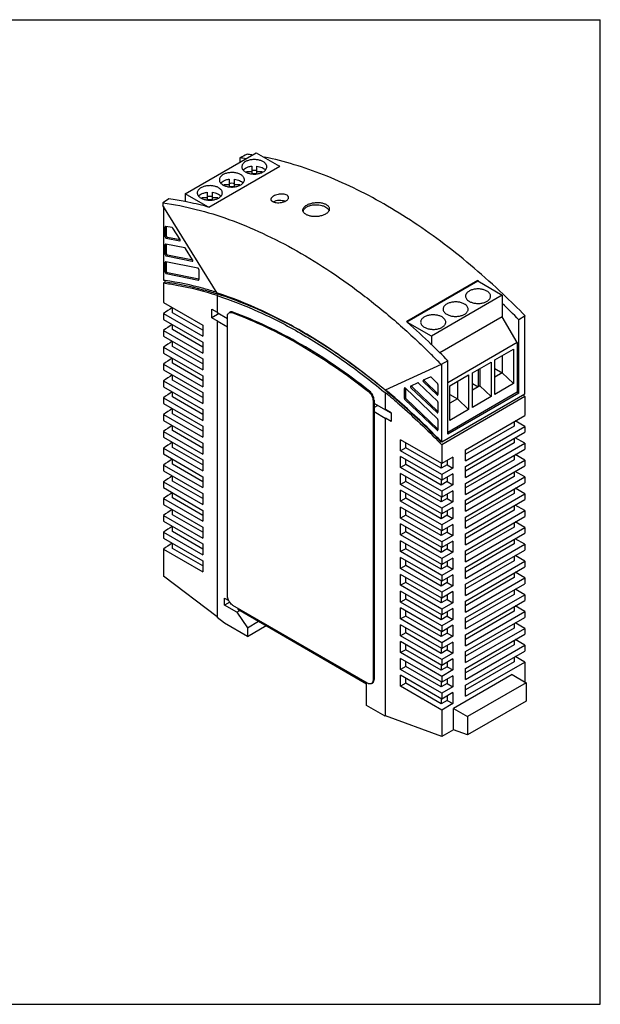
# Model space of a CAD drawing. Units: inches. Extents: x 0 to 17, y 0 to 11.
# Drawn here: x 10.5 to 17, y 0 to 11 of the extents above; entities that cross this region are included whole.
import ezdxf

# ---------------------------------------------------------------- set-up
doc = ezdxf.new("R2010")
doc.units = ezdxf.units.IN
doc.header["$LTSCALE"] = 0.935
doc.header["$MEASUREMENT"] = 0
doc.layers.get('0').update_dxf_attribs({"linetype": 'CONTINUOUS'})

msp = doc.modelspace()

# ---------------------------------------------------------------- linework, layer by layer
at = {"color": 7, "linetype": 'CONTINUOUS'}
for p, q in [((0, 11), (17, 11)), ((17, 0), (17, 11)), ((12.359, 9.055), (13.152, 9.513)), ((13.152, 9.513), (13.413, 9.363)), ((12.622, 8.906), (13.415, 9.364)), ((12.971, 9.456), (12.971, 9.408)), ((13.102, 9.363), (13.102, 9.278)), ((13.161, 9.277), (13.161, 9.363)), ((13.043, 9.301), (13.043, 9.294)), ((13.102, 9.301), (13.043, 9.301)), ((13.161, 9.278), (13.102, 9.278)), ((13.22, 9.301), (13.161, 9.301)), ((13.22, 9.294), (13.22, 9.301)), ((12.792, 9.156), (12.792, 9.149)), ((12.851, 9.156), (12.792, 9.156)), ((12.851, 9.218), (12.851, 9.133)), ((12.91, 9.134), (12.851, 9.134)), ((12.91, 9.132), (12.91, 9.218)), ((12.969, 9.156), (12.91, 9.156)), ((12.969, 9.15), (12.969, 9.156)), ((12.359, 9.055), (12.359, 8.967)), ((12.612, 8.909), (12.359, 9.055)), ((12.604, 9.072), (12.604, 8.986)), ((12.663, 8.986), (12.663, 9.072)), ((12.11, 8.954), (12.11, 8.923)), ((12.716, 7.946), (12.11, 8.923)), ((12.115, 8.916), (12.115, 8.09)), ((12.545, 9.009), (12.545, 9.002)), ((12.604, 9.009), (12.545, 9.009)), ((12.606, 8.91), (12.603, 8.911)), ((12.663, 8.987), (12.604, 8.987)), ((12.722, 9.009), (12.663, 9.009)), ((12.722, 9.003), (12.722, 9.009)), ((12.612, 8.909), (12.606, 8.91)), ((12.214, 8.677), (12.142, 8.691)), ((12.136, 8.574), (12.136, 8.686)), ((12.151, 8.583), (12.151, 8.69)), ((12.301, 8.543), (12.222, 8.67)), ((12.136, 8.377), (12.136, 8.488)), ((12.354, 8.451), (12.142, 8.494)), ((12.147, 8.559), (12.298, 8.528)), ((12.151, 8.385), (12.151, 8.492)), ((12.303, 8.539), (12.162, 8.567)), ((12.298, 8.528), (12.302, 8.529)), ((12.147, 8.361), (12.438, 8.302)), ((12.443, 8.312), (12.162, 8.369)), ((12.441, 8.317), (12.362, 8.444)), ((12.136, 8.179), (12.136, 8.29)), ((12.501, 8.223), (12.142, 8.296)), ((12.151, 8.187), (12.151, 8.294)), ((12.438, 8.302), (12.442, 8.302)), ((12.147, 8.163), (12.507, 8.091)), ((12.512, 8.101), (12.162, 8.172)), ((12.512, 8.208), (12.512, 8.096)), ((12.115, 8.059), (12.13, 8.069)), ((12.115, 8.059), (12.115, 7.84)), ((12.131, 8.087), (12.131, 8.068)), ((15.629, 8.085), (14.835, 7.627)), ((14.837, 7.625), (15.629, 8.082)), ((15.629, 8.082), (15.629, 8.085)), ((15.629, 8.085), (15.639, 8.076)), ((15.629, 8.082), (15.904, 7.923)), ((12.714, 7.936), (12.71, 7.937)), ((12.719, 7.934), (12.714, 7.936)), ((12.719, 7.945), (12.716, 7.946)), ((12.717, 7.921), (12.721, 7.92)), ((12.723, 7.933), (12.719, 7.934)), ((15.904, 7.923), (15.111, 7.464)), ((15.904, 7.923), (15.904, 7.682)), ((12.115, 7.84), (12.554, 7.586)), ((12.716, 7.917), (12.721, 7.92)), ((12.716, 7.917), (12.716, 7.728)), ((12.115, 7.717), (12.115, 7.652)), ((12.115, 7.717), (12.554, 7.463)), ((12.215, 7.726), (12.215, 7.782)), ((12.554, 7.53), (12.215, 7.726)), ((12.658, 7.67), (12.658, 7.767)), ((12.658, 7.767), (12.716, 7.734)), ((12.737, 7.716), (12.658, 7.67)), ((12.716, 7.728), (12.831, 7.661)), ((12.849, 7.726), (12.859, 7.732)), ((12.115, 7.652), (12.554, 7.398)), ((12.215, 7.538), (12.215, 7.594)), ((12.658, 7.67), (12.721, 7.634)), ((12.716, 7.631), (12.721, 7.634)), ((12.716, 7.631), (12.716, 4.321)), ((12.831, 7.565), (12.716, 7.631)), ((12.831, 4.565), (12.831, 7.686)), ((14.837, 7.625), (14.835, 7.627)), ((14.845, 7.618), (14.837, 7.625)), ((15.111, 7.464), (14.845, 7.618)), ((15.904, 7.682), (15.206, 7.279)), ((16.071, 7.393), (15.904, 7.682)), ((16.161, 7.69), (16.088, 7.648)), ((16.088, 6.829), (16.088, 7.648)), ((16.156, 6.82), (16.156, 7.687)), ((16.161, 7.69), (16.16, 7.691)), ((12.115, 7.529), (12.115, 7.464)), ((12.115, 7.529), (12.554, 7.275)), ((12.554, 7.342), (12.215, 7.538)), ((12.554, 7.586), (12.554, 7.463)), ((12.115, 7.464), (12.554, 7.21)), ((12.215, 7.35), (12.215, 7.406)), ((12.554, 7.398), (12.554, 7.275)), ((15.111, 7.464), (15.111, 7.372)), ((16.071, 7.393), (15.294, 6.944)), ((16.071, 7.393), (16.071, 6.838)), ((12.115, 7.341), (12.115, 7.276)), ((12.115, 7.341), (12.554, 7.087)), ((12.115, 7.276), (12.554, 7.022)), ((12.554, 7.154), (12.215, 7.35)), ((15.821, 7.2), (16.029, 7.32)), ((16.029, 7.32), (16.029, 6.935)), ((12.115, 7.153), (12.115, 7.088)), ((12.115, 7.153), (12.554, 6.899)), ((12.215, 7.162), (12.215, 7.218)), ((12.554, 6.966), (12.215, 7.162)), ((12.554, 7.21), (12.554, 7.087)), ((15.294, 7.19), (15.221, 7.147)), ((15.227, 6.283), (15.227, 7.15)), ((15.294, 6.37), (15.294, 7.19)), ((15.57, 7.055), (15.779, 7.175)), ((15.779, 7.175), (15.779, 6.79)), ((15.821, 6.814), (15.821, 7.2)), ((15.904, 7.248), (15.904, 7.055)), ((12.115, 7.088), (12.554, 6.834)), ((15.221, 7.147), (14.595, 6.86)), ((15.57, 6.669), (15.57, 7.055)), ((15.633, 7.091), (15.633, 6.898)), ((15.654, 7.103), (15.654, 6.91)), ((15.821, 7.103), (15.904, 7.055)), ((15.904, 7.055), (15.821, 7.007)), ((16.029, 6.935), (15.904, 7.055)), ((12.115, 6.965), (12.115, 6.9)), ((12.115, 6.965), (12.554, 6.711)), ((12.215, 6.974), (12.215, 7.03)), ((12.554, 6.778), (12.215, 6.974)), ((12.554, 7.022), (12.554, 6.899)), ((14.959, 6.944), (14.88, 6.907)), ((15.179, 6.739), (14.967, 6.941)), ((15.099, 7.008), (15.02, 6.972)), ((15.02, 6.972), (15.02, 6.971)), ((15.023, 6.953), (15.174, 6.81)), ((15.185, 6.822), (15.038, 6.962)), ((15.179, 6.937), (15.107, 7.005)), ((15.319, 6.91), (15.528, 7.031)), ((15.403, 6.958), (15.403, 6.766)), ((15.528, 7.031), (15.528, 6.645)), ((15.57, 6.935), (15.633, 6.898)), ((16.029, 6.935), (15.821, 6.814)), ((12.115, 6.9), (12.554, 6.646)), ((12.215, 6.786), (12.215, 6.842)), ((12.554, 6.834), (12.554, 6.711)), ((14.6, 6.834), (14.595, 6.831)), ((14.595, 6.831), (14.595, 6.642)), ((14.6, 6.645), (14.6, 6.834)), ((14.809, 6.769), (14.809, 6.881)), ((14.812, 6.887), (14.811, 6.886)), ((15.179, 6.541), (14.82, 6.884)), ((14.824, 6.778), (14.824, 6.88)), ((14.88, 6.907), (14.88, 6.907)), ((14.883, 6.889), (15.174, 6.612)), ((15.185, 6.624), (14.898, 6.898)), ((15.185, 6.924), (15.185, 6.813)), ((16.071, 6.838), (15.294, 6.389)), ((16.088, 6.829), (15.294, 6.37)), ((15.319, 6.524), (15.319, 6.91)), ((15.654, 6.91), (15.57, 6.862)), ((15.779, 6.79), (15.654, 6.91)), ((16.071, 6.838), (16.088, 6.829)), ((12.115, 6.777), (12.115, 6.712)), ((12.115, 6.777), (12.554, 6.523)), ((12.115, 6.712), (12.554, 6.458)), ((12.554, 6.59), (12.215, 6.786)), ((14.459, 6.745), (14.459, 3.623)), ((14.47, 6.751), (14.47, 3.629)), ((14.663, 6.603), (14.47, 6.714)), ((14.815, 6.757), (15.174, 6.415)), ((15.185, 6.426), (14.829, 6.765)), ((15.185, 6.726), (15.185, 6.615)), ((15.227, 6.283), (16.156, 6.82)), ((16.156, 6.789), (15.227, 6.252)), ((15.319, 6.814), (15.403, 6.766)), ((15.403, 6.766), (15.319, 6.717)), ((15.528, 6.645), (15.403, 6.766)), ((15.779, 6.79), (15.57, 6.669)), ((16.14, 6.804), (16.136, 6.809)), ((16.156, 6.789), (16.156, 6.579)), ((12.215, 6.598), (12.215, 6.654)), ((12.554, 6.646), (12.554, 6.523)), ((14.511, 6.69), (14.47, 6.666)), ((14.595, 6.545), (14.47, 6.618)), ((14.595, 6.642), (14.6, 6.645)), ((14.663, 6.609), (14.6, 6.645)), ((14.663, 6.609), (14.663, 6.512)), ((15.528, 6.645), (15.319, 6.524)), ((12.115, 6.589), (12.115, 6.524)), ((12.115, 6.589), (12.554, 6.335)), ((12.115, 6.524), (12.554, 6.27)), ((12.554, 6.402), (12.215, 6.598)), ((14.595, 6.545), (14.6, 6.548)), ((14.595, 6.545), (14.595, 3.22)), ((14.6, 3.223), (14.6, 6.548)), ((14.663, 6.512), (14.6, 6.548)), ((15.185, 6.529), (15.185, 6.417)), ((15.493, 6.196), (16.156, 6.579)), ((16.036, 6.509), (16.036, 6.459)), ((16.156, 6.456), (16.049, 6.517)), ((12.115, 6.401), (12.115, 6.336)), ((12.115, 6.401), (12.554, 6.147)), ((12.215, 6.41), (12.215, 6.466)), ((12.554, 6.214), (12.215, 6.41)), ((12.554, 6.458), (12.554, 6.335)), ((16.036, 6.459), (15.493, 6.145)), ((15.493, 6.073), (16.156, 6.456)), ((15.493, 6.008), (16.156, 6.391)), ((16.156, 6.456), (16.156, 6.391)), ((12.115, 6.336), (12.554, 6.082)), ((12.215, 6.222), (12.215, 6.278)), ((12.554, 6.27), (12.554, 6.147)), ((15.227, 6.042), (14.767, 6.307)), ((14.767, 6.184), (14.767, 6.307)), ((14.825, 6.218), (14.825, 6.274)), ((15.221, 6.282), (15.221, 6.288)), ((15.221, 6.282), (15.226, 6.285)), ((15.227, 6.283), (15.224, 6.285)), ((16.036, 6.271), (15.493, 5.957)), ((16.036, 6.321), (16.036, 6.271)), ((16.156, 6.268), (16.049, 6.329)), ((12.115, 6.213), (12.115, 6.148)), ((12.115, 6.213), (12.554, 5.959)), ((12.554, 6.026), (12.215, 6.222)), ((14.825, 6.218), (14.767, 6.184)), ((15.227, 5.919), (14.767, 6.184)), ((15.221, 5.988), (14.825, 6.218)), ((15.227, 6.252), (15.227, 6.042)), ((15.493, 5.885), (16.156, 6.268)), ((15.493, 5.82), (16.156, 6.203)), ((15.493, 6.073), (15.493, 6.196)), ((16.156, 6.268), (16.156, 6.203)), ((12.115, 6.148), (12.554, 5.894)), ((12.215, 6.034), (12.215, 6.09)), ((12.554, 6.082), (12.554, 5.959)), ((15.227, 5.854), (14.767, 6.119)), ((14.767, 5.996), (14.767, 6.119)), ((14.825, 6.03), (14.825, 6.086)), ((15.351, 6.114), (15.227, 6.042)), ((15.288, 6.077), (15.288, 6.027)), ((15.351, 6.114), (15.351, 5.991)), ((16.036, 6.083), (15.493, 5.769)), ((15.493, 5.697), (16.156, 6.08)), ((16.036, 6.133), (16.036, 6.083)), ((16.156, 6.08), (16.049, 6.141)), ((16.156, 6.08), (16.156, 6.015)), ((12.115, 6.025), (12.115, 5.96)), ((12.115, 6.025), (12.554, 5.772)), ((12.115, 5.96), (12.554, 5.706)), ((12.554, 5.838), (12.215, 6.034)), ((14.825, 6.03), (14.767, 5.996)), ((15.227, 5.731), (14.767, 5.996)), ((15.221, 5.8), (14.825, 6.03)), ((15.221, 6.045), (15.221, 5.988)), ((15.288, 6.027), (15.221, 5.988)), ((15.351, 5.991), (15.227, 5.919)), ((15.288, 6.027), (15.351, 5.991)), ((15.493, 5.632), (16.156, 6.015)), ((15.493, 5.885), (15.493, 6.008)), ((16.036, 5.945), (16.036, 5.895)), ((16.156, 5.892), (16.049, 5.953)), ((12.115, 5.837), (12.115, 5.772)), ((12.115, 5.837), (12.554, 5.584)), ((12.215, 5.846), (12.215, 5.903)), ((12.554, 5.65), (12.215, 5.846)), ((12.554, 5.894), (12.554, 5.772)), ((15.227, 5.666), (14.767, 5.931)), ((14.767, 5.808), (14.767, 5.931)), ((14.825, 5.842), (14.767, 5.808)), ((14.825, 5.842), (14.825, 5.898)), ((15.221, 5.612), (14.825, 5.842)), ((15.221, 5.857), (15.221, 5.8)), ((15.288, 5.839), (15.221, 5.8)), ((15.351, 5.926), (15.227, 5.854)), ((15.227, 5.919), (15.227, 5.854)), ((15.288, 5.889), (15.288, 5.839)), ((15.288, 5.839), (15.351, 5.803)), ((15.351, 5.926), (15.351, 5.803)), ((16.036, 5.895), (15.493, 5.581)), ((15.493, 5.509), (16.156, 5.892)), ((16.156, 5.892), (16.156, 5.827)), ((12.115, 5.772), (12.554, 5.518)), ((15.227, 5.543), (14.767, 5.808)), ((15.227, 5.478), (14.767, 5.743)), ((14.767, 5.62), (14.767, 5.743)), ((15.351, 5.803), (15.227, 5.731)), ((15.351, 5.738), (15.227, 5.666)), ((15.227, 5.731), (15.227, 5.666)), ((15.351, 5.738), (15.351, 5.615)), ((15.493, 5.444), (16.156, 5.827)), ((15.493, 5.697), (15.493, 5.82)), ((16.036, 5.757), (16.036, 5.707)), ((16.156, 5.704), (16.049, 5.765)), ((12.115, 5.649), (12.115, 5.584)), ((12.115, 5.649), (12.554, 5.396)), ((12.215, 5.658), (12.215, 5.715)), ((12.554, 5.462), (12.215, 5.658)), ((12.554, 5.706), (12.554, 5.584)), ((14.825, 5.654), (14.767, 5.62)), ((15.227, 5.355), (14.767, 5.62)), ((14.825, 5.654), (14.825, 5.71)), ((15.221, 5.424), (14.825, 5.654)), ((15.221, 5.669), (15.221, 5.612)), ((15.288, 5.651), (15.221, 5.612)), ((15.351, 5.615), (15.227, 5.543)), ((15.288, 5.701), (15.288, 5.651)), ((15.288, 5.651), (15.351, 5.615)), ((16.036, 5.707), (15.493, 5.393)), ((15.493, 5.321), (16.156, 5.704)), ((15.493, 5.256), (16.156, 5.639)), ((15.493, 5.509), (15.493, 5.632)), ((16.156, 5.704), (16.156, 5.639)), ((12.115, 5.584), (12.554, 5.331)), ((12.215, 5.47), (12.215, 5.527)), ((12.554, 5.518), (12.554, 5.396)), ((15.227, 5.29), (14.767, 5.555)), ((14.767, 5.432), (14.767, 5.555)), ((14.825, 5.466), (14.825, 5.522)), ((15.351, 5.55), (15.227, 5.478)), ((15.227, 5.543), (15.227, 5.478)), ((15.288, 5.513), (15.288, 5.463)), ((15.351, 5.55), (15.351, 5.427)), ((16.036, 5.519), (15.493, 5.205)), ((15.493, 5.133), (16.156, 5.516)), ((16.036, 5.569), (16.036, 5.519)), ((16.156, 5.516), (16.049, 5.577)), ((16.156, 5.516), (16.156, 5.451)), ((12.115, 5.461), (12.115, 5.396)), ((12.115, 5.461), (12.554, 5.208)), ((12.115, 5.396), (12.554, 5.143)), ((12.554, 5.274), (12.215, 5.47)), ((14.825, 5.466), (14.767, 5.432)), ((15.227, 5.167), (14.767, 5.432)), ((15.221, 5.236), (14.825, 5.466)), ((15.221, 5.481), (15.221, 5.424)), ((15.288, 5.463), (15.221, 5.424)), ((15.351, 5.427), (15.227, 5.355)), ((15.288, 5.463), (15.351, 5.427)), ((15.493, 5.068), (16.156, 5.451)), ((15.493, 5.321), (15.493, 5.444)), ((12.215, 5.282), (12.215, 5.339)), ((12.554, 5.086), (12.215, 5.282)), ((12.554, 5.331), (12.554, 5.208)), ((15.227, 5.102), (14.767, 5.367)), ((14.767, 5.244), (14.767, 5.367)), ((14.825, 5.278), (14.825, 5.334)), ((15.221, 5.293), (15.221, 5.236)), ((15.351, 5.362), (15.227, 5.29)), ((15.227, 5.355), (15.227, 5.29)), ((15.288, 5.326), (15.288, 5.275)), ((15.351, 5.362), (15.351, 5.239)), ((16.036, 5.331), (15.493, 5.017)), ((15.493, 4.945), (16.156, 5.328)), ((16.036, 5.382), (16.036, 5.331)), ((16.156, 5.328), (16.049, 5.389)), ((16.156, 5.328), (16.156, 5.263)), ((12.115, 5.273), (12.115, 5.208)), ((12.115, 5.273), (12.554, 5.02)), ((12.115, 5.208), (12.554, 4.955)), ((14.825, 5.278), (14.767, 5.244)), ((15.227, 4.979), (14.767, 5.244)), ((15.227, 4.914), (14.767, 5.179)), ((14.767, 5.057), (14.767, 5.179)), ((15.221, 5.048), (14.825, 5.278)), ((15.288, 5.275), (15.221, 5.236)), ((15.351, 5.239), (15.227, 5.167)), ((15.351, 5.174), (15.227, 5.102)), ((15.288, 5.275), (15.351, 5.239)), ((15.351, 5.174), (15.351, 5.051)), ((15.493, 4.88), (16.156, 5.263)), ((15.493, 5.133), (15.493, 5.256)), ((16.036, 5.194), (16.036, 5.143)), ((16.156, 5.14), (16.049, 5.201)), ((12.115, 5.085), (12.115, 4.785)), ((12.115, 5.085), (12.554, 4.832)), ((12.215, 5.094), (12.215, 5.151)), ((12.554, 4.898), (12.215, 5.094)), ((12.554, 5.143), (12.554, 5.02)), ((14.825, 5.09), (14.767, 5.057)), ((14.825, 5.09), (14.825, 5.146)), ((15.221, 4.86), (14.825, 5.09)), ((15.221, 5.105), (15.221, 5.048)), ((15.288, 5.087), (15.221, 5.048)), ((15.227, 5.167), (15.227, 5.102)), ((15.288, 5.138), (15.288, 5.087)), ((15.288, 5.087), (15.351, 5.051)), ((16.036, 5.143), (15.493, 4.829)), ((15.493, 4.757), (16.156, 5.14)), ((15.493, 4.692), (16.156, 5.075)), ((15.493, 4.945), (15.493, 5.068)), ((16.156, 5.14), (16.156, 5.075)), ((12.554, 4.955), (12.554, 4.832)), ((15.227, 4.791), (14.767, 5.057)), ((15.227, 4.726), (14.767, 4.991)), ((14.767, 4.869), (14.767, 4.991)), ((14.825, 4.902), (14.825, 4.958)), ((15.351, 5.051), (15.227, 4.979)), ((15.351, 4.986), (15.227, 4.914)), ((15.227, 4.979), (15.227, 4.914)), ((15.351, 4.986), (15.351, 4.863)), ((16.036, 4.955), (15.493, 4.641)), ((15.493, 4.569), (16.156, 4.952)), ((16.036, 5.006), (16.036, 4.955)), ((16.156, 4.952), (16.049, 5.013)), ((16.156, 4.952), (16.156, 4.887)), ((14.825, 4.902), (14.767, 4.869)), ((15.227, 4.603), (14.767, 4.869)), ((15.221, 4.672), (14.825, 4.902)), ((15.221, 4.917), (15.221, 4.86)), ((15.288, 4.899), (15.221, 4.86)), ((15.351, 4.863), (15.227, 4.791)), ((15.288, 4.95), (15.288, 4.899)), ((15.288, 4.899), (15.351, 4.863)), ((15.493, 4.504), (16.156, 4.887)), ((15.493, 4.757), (15.493, 4.88)), ((12.716, 4.328), (12.115, 4.785)), ((15.227, 4.538), (14.767, 4.803)), ((14.767, 4.681), (14.767, 4.803)), ((14.825, 4.714), (14.825, 4.77)), ((15.351, 4.798), (15.227, 4.726)), ((15.227, 4.791), (15.227, 4.726)), ((15.288, 4.762), (15.288, 4.711)), ((15.351, 4.798), (15.351, 4.675)), ((16.036, 4.767), (15.493, 4.453)), ((15.493, 4.381), (16.156, 4.764)), ((16.036, 4.818), (16.036, 4.767)), ((16.156, 4.764), (16.049, 4.826)), ((16.156, 4.764), (16.156, 4.699)), ((14.825, 4.714), (14.767, 4.681)), ((15.227, 4.415), (14.767, 4.681)), ((15.221, 4.485), (14.825, 4.714)), ((15.221, 4.729), (15.221, 4.672)), ((15.288, 4.711), (15.221, 4.672)), ((15.351, 4.675), (15.227, 4.603)), ((15.288, 4.711), (15.351, 4.675)), ((15.493, 4.316), (16.156, 4.699)), ((15.493, 4.569), (15.493, 4.692)), ((16.036, 4.63), (16.036, 4.579)), ((16.156, 4.576), (16.049, 4.638)), ((12.799, 4.537), (12.845, 4.51)), ((12.799, 4.46), (12.799, 4.537)), ((15.227, 4.35), (14.767, 4.616)), ((14.767, 4.493), (14.767, 4.616)), ((14.825, 4.526), (14.767, 4.493)), ((14.825, 4.526), (14.825, 4.582)), ((15.221, 4.297), (14.825, 4.526)), ((15.221, 4.541), (15.221, 4.485)), ((15.288, 4.523), (15.221, 4.485)), ((15.351, 4.61), (15.227, 4.538)), ((15.227, 4.603), (15.227, 4.538)), ((15.288, 4.574), (15.288, 4.523)), ((15.288, 4.523), (15.351, 4.487)), ((15.351, 4.61), (15.351, 4.487)), ((16.036, 4.579), (15.493, 4.265)), ((15.493, 4.193), (16.156, 4.576)), ((15.493, 4.128), (16.156, 4.511)), ((16.156, 4.576), (16.156, 4.511)), ((12.856, 4.492), (12.799, 4.46)), ((12.935, 4.382), (12.799, 4.46)), ((14.397, 3.587), (12.893, 4.456)), ((12.935, 4.382), (12.968, 4.401)), ((12.946, 4.426), (12.946, 4.414)), ((12.946, 4.414), (14.386, 3.581)), ((15.227, 4.227), (14.767, 4.493)), ((15.227, 4.162), (14.767, 4.428)), ((14.767, 4.305), (14.767, 4.428)), ((15.351, 4.487), (15.227, 4.415)), ((15.351, 4.422), (15.227, 4.35)), ((15.227, 4.415), (15.227, 4.35)), ((15.351, 4.422), (15.351, 4.299)), ((15.493, 4.381), (15.493, 4.504)), ((16.036, 4.442), (16.036, 4.391)), ((16.156, 4.388), (16.049, 4.45)), ((12.799, 4.257), (12.716, 4.321)), ((12.935, 4.382), (13.054, 4.207)), ((14.825, 4.338), (14.767, 4.305)), ((15.227, 4.039), (14.767, 4.305)), ((14.825, 4.338), (14.825, 4.394)), ((15.221, 4.109), (14.825, 4.338)), ((15.221, 4.353), (15.221, 4.297)), ((15.288, 4.335), (15.221, 4.297)), ((15.351, 4.299), (15.227, 4.227)), ((15.288, 4.386), (15.288, 4.335)), ((15.288, 4.335), (15.351, 4.299)), ((16.036, 4.391), (15.493, 4.077)), ((15.493, 4.005), (16.156, 4.388)), ((15.493, 3.94), (16.156, 4.323)), ((15.493, 4.193), (15.493, 4.316)), ((16.156, 4.388), (16.156, 4.323)), ((13.054, 4.11), (12.799, 4.257)), ((13.054, 4.207), (13.179, 4.279)), ((13.054, 4.11), (13.263, 4.231)), ((13.054, 4.207), (13.054, 4.11)), ((15.227, 3.974), (14.767, 4.24)), ((14.767, 4.117), (14.767, 4.24)), ((14.825, 4.15), (14.825, 4.206)), ((15.351, 4.234), (15.227, 4.162)), ((15.227, 4.227), (15.227, 4.162)), ((15.288, 4.198), (15.288, 4.147)), ((15.351, 4.234), (15.351, 4.111)), ((16.036, 4.203), (15.493, 3.889)), ((15.493, 3.817), (16.156, 4.2)), ((16.036, 4.254), (16.036, 4.203)), ((16.156, 4.2), (16.049, 4.262)), ((16.156, 4.2), (16.156, 4.135)), ((14.825, 4.15), (14.767, 4.117)), ((15.227, 3.851), (14.767, 4.117)), ((15.221, 3.921), (14.825, 4.15)), ((15.221, 4.165), (15.221, 4.109)), ((15.288, 4.147), (15.221, 4.109)), ((15.351, 4.111), (15.227, 4.039)), ((15.288, 4.147), (15.351, 4.111)), ((15.493, 3.752), (16.156, 4.135)), ((15.493, 4.005), (15.493, 4.128)), ((16.156, 4.012), (16.049, 4.074)), ((15.227, 3.786), (14.767, 4.052)), ((14.767, 3.929), (14.767, 4.052)), ((14.825, 3.962), (14.767, 3.929)), ((14.825, 3.962), (14.825, 4.018)), ((15.221, 3.733), (14.825, 3.962)), ((15.221, 3.977), (15.221, 3.921)), ((15.351, 4.046), (15.227, 3.974)), ((15.227, 4.039), (15.227, 3.974)), ((15.288, 4.01), (15.288, 3.959)), ((15.351, 4.046), (15.351, 3.923)), ((16.036, 4.015), (15.493, 3.702)), ((15.493, 3.629), (16.156, 4.012)), ((16.036, 4.066), (16.036, 4.015)), ((16.156, 4.012), (16.156, 3.947)), ((15.227, 3.663), (14.767, 3.929)), ((15.227, 3.598), (14.767, 3.864)), ((14.767, 3.741), (14.767, 3.864)), ((15.288, 3.959), (15.221, 3.921)), ((15.351, 3.923), (15.227, 3.851)), ((15.351, 3.858), (15.227, 3.786)), ((15.227, 3.851), (15.227, 3.786)), ((15.288, 3.959), (15.351, 3.923)), ((15.351, 3.858), (15.351, 3.735)), ((15.493, 3.564), (16.156, 3.947)), ((15.493, 3.817), (15.493, 3.94)), ((16.036, 3.878), (16.036, 3.827)), ((16.156, 3.824), (16.049, 3.886)), ((14.825, 3.774), (14.767, 3.741)), ((15.227, 3.475), (14.767, 3.741)), ((14.825, 3.774), (14.825, 3.83)), ((15.221, 3.545), (14.825, 3.774)), ((15.221, 3.789), (15.221, 3.733)), ((15.288, 3.771), (15.221, 3.733)), ((15.288, 3.822), (15.288, 3.771)), ((15.288, 3.771), (15.351, 3.735)), ((16.036, 3.827), (15.493, 3.514)), ((15.493, 3.441), (16.156, 3.824)), ((15.493, 3.629), (15.493, 3.752)), ((16.156, 3.824), (16.156, 3.602)), ((15.227, 3.41), (14.767, 3.676)), ((14.767, 3.553), (14.767, 3.676)), ((14.825, 3.586), (14.825, 3.642)), ((15.351, 3.735), (15.227, 3.663)), ((15.351, 3.67), (15.227, 3.598)), ((15.227, 3.663), (15.227, 3.598)), ((15.288, 3.634), (15.288, 3.583)), ((15.351, 3.67), (15.351, 3.547)), ((16.015, 3.684), (15.359, 3.305)), ((16.015, 3.684), (16.171, 3.593)), ((14.386, 3.34), (14.386, 3.581)), ((14.441, 3.583), (14.451, 3.589)), ((14.825, 3.586), (14.767, 3.553)), ((15.227, 3.287), (14.767, 3.553)), ((15.221, 3.357), (14.825, 3.586)), ((15.221, 3.601), (15.221, 3.545)), ((15.288, 3.583), (15.221, 3.545)), ((15.351, 3.547), (15.227, 3.475)), ((15.288, 3.583), (15.351, 3.547)), ((15.493, 3.441), (15.493, 3.564)), ((16.171, 3.593), (15.516, 3.214)), ((16.171, 3.593), (16.171, 3.388)), ((15.221, 3.413), (15.221, 3.357)), ((15.351, 3.482), (15.227, 3.41)), ((15.227, 3.475), (15.227, 3.41)), ((15.288, 3.446), (15.288, 3.395)), ((15.351, 3.482), (15.351, 3.359)), ((14.595, 3.22), (14.386, 3.34)), ((15.288, 3.395), (15.221, 3.357)), ((15.351, 3.359), (15.227, 3.287)), ((15.288, 3.395), (15.351, 3.359)), ((15.359, 3.305), (15.516, 3.214)), ((15.359, 3.068), (15.359, 3.305)), ((16.171, 3.388), (15.516, 3.01)), ((14.6, 3.223), (14.595, 3.22)), ((15.227, 2.991), (14.6, 3.223)), ((15.227, 3.287), (15.227, 2.991)), ((15.516, 3.214), (15.516, 3.01)), ((15.359, 3.068), (15.227, 2.991)), ((15.516, 3.01), (15.359, 3.068)), ((0, 0), (17, 0))]:
    msp.add_line(p, q, dxfattribs=at)
for centre, radius, start, end in [((19.094, -2.142), 13.115, 117.4419, 117.8319), ((12.612, 6.33), 3.197, 81.1313, 82.1272), ((12.541, 6.299), 3.186, 81.0476, 82.2388), ((12.418, 5.717), 3.781, 74.7008, 74.8624), ((13.131, 9.076), 0.24, 82.9472, 97.0528), ((12.881, 8.932), 0.24, 82.9472, 97.0528), ((12.634, 8.785), 0.24, 82.9472, 97.0528), ((17.189, 1.115), 9.341, 122.4484, 122.9372), ((11.731, 5.737), 3.291, 79.0084, 82.2097), ((11.669, 5.43), 3.604, 74.9752, 78.9671), ((13.39, 8.89), 0.089, 120.0099, 122.4037), ((11.624, 5.259), 3.781, 74.7008, 74.8624), ((13.729, 8.847), 0.0543, 159.8507, 164.1276), ((11.682, 4.951), 3.168, 81.7888, 82.1384), ((9.894, 1.574), 8.757, 44.3181, 46.5847), ((9.826, 1.536), 8.75, 44.3036, 46.0006), ((15.657, 2.58), 6.239, 123.4969, 124.5835), ((15.657, 2.392), 6.239, 123.4969, 124.5835), ((9.282, 1.337), 8.39, 45.9972, 48.4654), ((15.657, 2.204), 6.239, 123.4969, 124.5835), ((8.992, 1.037), 8.808, 44.3092, 45.995), ((10.365, 1.836), 6.566, 55.2812, 56.0625), ((8.906, 0.983), 8.825, 44.309, 45.3514), ((15.657, 2.016), 6.239, 123.4969, 124.5835), ((10.133, 1.508), 6.967, 52.4541, 55.2525), ((15.657, 1.828), 6.239, 123.4969, 124.5835), ((9.889, 1.19), 7.368, 51.0746, 52.4567), ((15.657, 1.64), 6.239, 123.4969, 124.5835), ((9.68, 0.947), 7.667, 50.1274, 50.2659), ((9.646, 0.922), 7.736, 50.0378, 50.18), ((9.78, 0.583), 8.897, 44.2286, 44.3703), ((15.657, 1.452), 6.239, 123.4969, 124.5835), ((15.657, 1.264), 6.239, 123.4969, 124.5835), ((15.657, 1.076), 6.239, 123.4969, 124.5835), ((8.838, 0.046), 8.928, 44.3331, 44.4738), ((8.851, 0.046), 8.897, 44.2286, 44.3703), ((15.657, 0.888), 6.239, 123.4969, 124.5835), ((15.657, 0.7), 6.239, 123.4969, 124.5835), ((15.657, 0.513), 6.239, 123.4969, 124.5835), ((15.657, 0.325), 6.239, 123.4969, 124.5835), ((15.657, 0.137), 6.239, 123.4969, 124.5835), ((15.657, -0.051), 6.239, 123.4969, 124.5835), ((12.978, 4.577), 0.149, 214.7093, 215.5586)]:
    msp.add_arc(centre, radius, start, end, dxfattribs=at)
for points, knots in [([(15.913, 7.934), (15.703, 8.132), (15.379, 8.41), (14.924, 8.733), (14.585, 8.943), (14.247, 9.123), (13.808, 9.315), (13.47, 9.419), (13.246, 9.464)], [0, 0, 0, 0, 0.277824, 0.41044, 0.538375, 0.661397, 0.779371, 1, 1, 1, 1]), ([(13.032, 9.414), (13.026, 9.41), (13.015, 9.402), (13.002, 9.388), (12.993, 9.373), (12.991, 9.362), (12.991, 9.356)], [0, 0, 0, 0, 0.289579, 0.549024, 0.782169, 1, 1, 1, 1]), ([(12.991, 9.356), (12.991, 9.352), (12.992, 9.344), (12.997, 9.332), (13.005, 9.321), (13.019, 9.307), (13.043, 9.292), (13.078, 9.28), (13.118, 9.274), (13.158, 9.276), (13.197, 9.283), (13.22, 9.293), (13.231, 9.299)], [0, 0, 0, 0, 0.042887, 0.087543, 0.135401, 0.187384, 0.304662, 0.438321, 0.582635, 0.729758, 0.871325, 1, 1, 1, 1]), ([(13.272, 9.356), (13.272, 9.36), (13.271, 9.368), (13.266, 9.38), (13.258, 9.391), (13.244, 9.406), (13.219, 9.421), (13.184, 9.432), (13.145, 9.438), (13.104, 9.437), (13.066, 9.429), (13.043, 9.42), (13.032, 9.414)], [0, 0, 0, 0, 0.042887, 0.087543, 0.135401, 0.187384, 0.304662, 0.438321, 0.582635, 0.729758, 0.871325, 1, 1, 1, 1]), ([(13.032, 9.341), (13.042, 9.347), (13.065, 9.357), (13.089, 9.362), (13.102, 9.363)], [0, 0, 0, 0, 0.476535, 1, 1, 1, 1]), ([(13.161, 9.363), (13.171, 9.362), (13.19, 9.358), (13.217, 9.349), (13.24, 9.337), (13.252, 9.326), (13.257, 9.32)], [0, 0, 0, 0, 0.282295, 0.54696, 0.787162, 1, 1, 1, 1]), ([(13.231, 9.299), (13.237, 9.302), (13.248, 9.31), (13.261, 9.324), (13.27, 9.34), (13.272, 9.351), (13.272, 9.356)], [0, 0, 0, 0, 0.289579, 0.549024, 0.782169, 1, 1, 1, 1]), ([(12.782, 9.269), (12.775, 9.265), (12.764, 9.257), (12.751, 9.243), (12.743, 9.228), (12.741, 9.217), (12.741, 9.211)], [0, 0, 0, 0, 0.289579, 0.549024, 0.782169, 1, 1, 1, 1]), ([(13.021, 9.211), (13.021, 9.215), (13.02, 9.224), (13.015, 9.235), (13.008, 9.247), (12.993, 9.261), (12.969, 9.276), (12.934, 9.288), (12.894, 9.293), (12.854, 9.292), (12.816, 9.284), (12.792, 9.275), (12.782, 9.269)], [0, 0, 0, 0, 0.042887, 0.087543, 0.135401, 0.187384, 0.304662, 0.438321, 0.582635, 0.729758, 0.871325, 1, 1, 1, 1]), ([(13.006, 9.321), (13.008, 9.323), (13.016, 9.331), (13.025, 9.337), (13.032, 9.341)], [0, 0, 0, 0, 0.234135, 1, 1, 1, 1]), ([(12.774, 9.065), (12.774, 9.069), (12.773, 9.077), (12.768, 9.089), (12.76, 9.1), (12.746, 9.114), (12.722, 9.129), (12.687, 9.141), (12.647, 9.147), (12.607, 9.145), (12.568, 9.138), (12.545, 9.128), (12.534, 9.122)], [0, 0, 0, 0, 0.042887, 0.087543, 0.135401, 0.187384, 0.304662, 0.438321, 0.582635, 0.729758, 0.871325, 1, 1, 1, 1]), ([(12.741, 9.211), (12.741, 9.207), (12.742, 9.199), (12.746, 9.187), (12.754, 9.176), (12.768, 9.162), (12.793, 9.147), (12.828, 9.135), (12.867, 9.13), (12.908, 9.131), (12.946, 9.138), (12.97, 9.148), (12.98, 9.154)], [0, 0, 0, 0, 0.042887, 0.087543, 0.135401, 0.187384, 0.304662, 0.438321, 0.582635, 0.729758, 0.871325, 1, 1, 1, 1]), ([(12.756, 9.176), (12.758, 9.178), (12.765, 9.186), (12.774, 9.192), (12.782, 9.197)], [0, 0, 0, 0, 0.234135, 1, 1, 1, 1]), ([(12.782, 9.197), (12.792, 9.202), (12.815, 9.212), (12.839, 9.217), (12.851, 9.218)], [0, 0, 0, 0, 0.476535, 1, 1, 1, 1]), ([(12.91, 9.218), (12.92, 9.217), (12.94, 9.213), (12.966, 9.204), (12.989, 9.192), (13.001, 9.181), (13.006, 9.175)], [0, 0, 0, 0, 0.282295, 0.54696, 0.787162, 1, 1, 1, 1]), ([(12.98, 9.154), (12.986, 9.158), (12.997, 9.165), (13.011, 9.179), (13.019, 9.195), (13.021, 9.206), (13.021, 9.211)], [0, 0, 0, 0, 0.289579, 0.549024, 0.782169, 1, 1, 1, 1]), ([(12.534, 9.122), (12.528, 9.118), (12.517, 9.111), (12.504, 9.097), (12.495, 9.081), (12.493, 9.07), (12.493, 9.065)], [0, 0, 0, 0, 0.289579, 0.549024, 0.782169, 1, 1, 1, 1]), ([(12.493, 9.065), (12.493, 9.061), (12.494, 9.053), (12.499, 9.041), (12.507, 9.029), (12.521, 9.015), (12.546, 9), (12.581, 8.988), (12.62, 8.983), (12.661, 8.984), (12.699, 8.992), (12.722, 9.001), (12.733, 9.007)], [0, 0, 0, 0, 0.042887, 0.087543, 0.135401, 0.187384, 0.304662, 0.438321, 0.582635, 0.729758, 0.871325, 1, 1, 1, 1]), ([(12.509, 9.029), (12.51, 9.031), (12.518, 9.039), (12.527, 9.046), (12.534, 9.05)], [0, 0, 0, 0, 0.234135, 1, 1, 1, 1]), ([(12.534, 9.05), (12.545, 9.056), (12.567, 9.065), (12.591, 9.07), (12.604, 9.072)], [0, 0, 0, 0, 0.476535, 1, 1, 1, 1]), ([(12.663, 9.072), (12.673, 9.07), (12.692, 9.067), (12.719, 9.057), (12.742, 9.045), (12.754, 9.034), (12.759, 9.028)], [0, 0, 0, 0, 0.282295, 0.54696, 0.787162, 1, 1, 1, 1]), ([(12.733, 9.007), (12.739, 9.011), (12.75, 9.019), (12.763, 9.033), (12.772, 9.048), (12.774, 9.059), (12.774, 9.065)], [0, 0, 0, 0, 0.289579, 0.549024, 0.782169, 1, 1, 1, 1]), ([(13.345, 9.03), (13.341, 9.028), (13.334, 9.023), (13.326, 9.015), (13.321, 9.008), (13.317, 9.001), (13.316, 8.996), (13.316, 8.994)], [0, 0, 0, 0, 0.308746, 0.513173, 0.693717, 0.853832, 1, 1, 1, 1]), ([(13.514, 9.013), (13.514, 9.015), (13.513, 9.02), (13.51, 9.027), (13.505, 9.033), (13.494, 9.041), (13.477, 9.048), (13.453, 9.052), (13.425, 9.053), (13.397, 9.049), (13.37, 9.042), (13.353, 9.034), (13.345, 9.03)], [0, 0, 0, 0, 0.0374, 0.076238, 0.118699, 0.166116, 0.277668, 0.410668, 0.558709, 0.713124, 0.863602, 1, 1, 1, 1]), ([(12.11, 8.954), (12.361, 8.92), (12.741, 8.82), (13.233, 8.616), (13.615, 8.419), (13.997, 8.183), (14.376, 7.91), (14.75, 7.602), (14.99, 7.378), (15.108, 7.261)], [0, 0, 0, 0, 0.216783, 0.333802, 0.456566, 0.58492, 0.718571, 0.857098, 1, 1, 1, 1]), ([(13.316, 8.994), (13.316, 8.992), (13.317, 8.987), (13.321, 8.98), (13.326, 8.974), (13.336, 8.967), (13.353, 8.96), (13.378, 8.955), (13.406, 8.954), (13.434, 8.958), (13.461, 8.965), (13.478, 8.972), (13.485, 8.976)], [0, 0, 0, 0, 0.036417, 0.07444, 0.116346, 0.163485, 0.275183, 0.408883, 0.557729, 0.712691, 0.863389, 1, 1, 1, 1]), ([(13.345, 8.967), (13.354, 8.972), (13.375, 8.98), (13.409, 8.985), (13.443, 8.983), (13.466, 8.976), (13.476, 8.972)], [0, 0, 0, 0, 0.233761, 0.492403, 0.755144, 1, 1, 1, 1]), ([(13.485, 8.976), (13.49, 8.979), (13.497, 8.984), (13.507, 8.993), (13.513, 9.003), (13.514, 9.01), (13.514, 9.013)], [0, 0, 0, 0, 0.305827, 0.571972, 0.799666, 1, 1, 1, 1]), ([(13.675, 8.872), (13.675, 8.877), (13.677, 8.888), (13.686, 8.903), (13.7, 8.917), (13.712, 8.925), (13.718, 8.929)], [0, 0, 0, 0, 0.206894, 0.436285, 0.699708, 1, 1, 1, 1]), ([(13.718, 8.929), (13.729, 8.935), (13.754, 8.946), (13.794, 8.955), (13.837, 8.959), (13.878, 8.956), (13.915, 8.946), (13.941, 8.933), (13.956, 8.92), (13.964, 8.909), (13.969, 8.898), (13.97, 8.89), (13.97, 8.886)], [0, 0, 0, 0, 0.132236, 0.277957, 0.428415, 0.574284, 0.707288, 0.821712, 0.871588, 0.917064, 0.959289, 1, 1, 1, 1]), ([(13.718, 8.908), (13.727, 8.914), (13.748, 8.923), (13.781, 8.931), (13.817, 8.934), (13.853, 8.932), (13.887, 8.926), (13.918, 8.914), (13.943, 8.899), (13.956, 8.886), (13.96, 8.878)], [0, 0, 0, 0, 0.121121, 0.253438, 0.392155, 0.531763, 0.666562, 0.79151, 0.903011, 1, 1, 1, 1]), ([(13.927, 8.828), (13.916, 8.821), (13.891, 8.811), (13.851, 8.802), (13.808, 8.799), (13.767, 8.803), (13.73, 8.813), (13.704, 8.826), (13.689, 8.839), (13.681, 8.849), (13.676, 8.86), (13.675, 8.868), (13.675, 8.872)], [0, 0, 0, 0, 0.132499, 0.278447, 0.429566, 0.576516, 0.710558, 0.825281, 0.874799, 0.919522, 0.960629, 1, 1, 1, 1]), ([(13.678, 8.866), (13.681, 8.874), (13.693, 8.891), (13.709, 8.903), (13.718, 8.908)], [0, 0, 0, 0, 0.459488, 1, 1, 1, 1]), ([(13.97, 8.886), (13.97, 8.88), (13.968, 8.869), (13.959, 8.854), (13.945, 8.839), (13.933, 8.831), (13.927, 8.828)], [0, 0, 0, 0, 0.210865, 0.441987, 0.704015, 1, 1, 1, 1]), ([(13.96, 8.878), (13.961, 8.877), (13.964, 8.874), (13.966, 8.869), (13.967, 8.866)], [0, 0, 0, 0, 0.256976, 1, 1, 1, 1]), ([(12.139, 8.691), (12.138, 8.691), (12.137, 8.689), (12.136, 8.687), (12.136, 8.686)], [0, 0, 0, 0, 0.449266, 1, 1, 1, 1]), ([(12.142, 8.691), (12.142, 8.692), (12.141, 8.692), (12.14, 8.691), (12.139, 8.691)], [0, 0, 0, 0, 0.270771, 1, 1, 1, 1]), ([(12.162, 8.567), (12.161, 8.567), (12.158, 8.569), (12.154, 8.573), (12.152, 8.577), (12.151, 8.581), (12.151, 8.583)], [0, 0, 0, 0, 0.215681, 0.476911, 0.75129, 1, 1, 1, 1]), ([(12.222, 8.67), (12.221, 8.672), (12.219, 8.675), (12.216, 8.677), (12.214, 8.677)], [0, 0, 0, 0, 0.548992, 1, 1, 1, 1]), ([(12.136, 8.574), (12.136, 8.572), (12.137, 8.569), (12.14, 8.564), (12.143, 8.561), (12.146, 8.559), (12.147, 8.559)], [0, 0, 0, 0, 0.24871, 0.523089, 0.784319, 1, 1, 1, 1]), ([(12.139, 8.493), (12.138, 8.493), (12.137, 8.491), (12.136, 8.489), (12.136, 8.488)], [0, 0, 0, 0, 0.449266, 1, 1, 1, 1]), ([(12.142, 8.494), (12.142, 8.494), (12.141, 8.494), (12.14, 8.494), (12.139, 8.493)], [0, 0, 0, 0, 0.270771, 1, 1, 1, 1]), ([(12.304, 8.537), (12.303, 8.538), (12.303, 8.54), (12.302, 8.541), (12.301, 8.543)], [0, 0, 0, 0, 0.242835, 1, 1, 1, 1]), ([(12.302, 8.529), (12.303, 8.529), (12.304, 8.531), (12.304, 8.534), (12.304, 8.536), (12.304, 8.537)], [0, 0, 0, 0, 0.425305, 0.693708, 1, 1, 1, 1]), ([(12.136, 8.377), (12.136, 8.375), (12.137, 8.371), (12.14, 8.367), (12.143, 8.363), (12.146, 8.361), (12.147, 8.361)], [0, 0, 0, 0, 0.24871, 0.523089, 0.784319, 1, 1, 1, 1]), ([(12.162, 8.369), (12.161, 8.37), (12.158, 8.371), (12.154, 8.375), (12.152, 8.38), (12.151, 8.383), (12.151, 8.385)], [0, 0, 0, 0, 0.215681, 0.476911, 0.75129, 1, 1, 1, 1]), ([(12.362, 8.444), (12.361, 8.446), (12.359, 8.449), (12.356, 8.451), (12.354, 8.451)], [0, 0, 0, 0, 0.548992, 1, 1, 1, 1]), ([(12.139, 8.296), (12.138, 8.295), (12.137, 8.294), (12.136, 8.291), (12.136, 8.29)], [0, 0, 0, 0, 0.449266, 1, 1, 1, 1]), ([(12.142, 8.296), (12.142, 8.296), (12.141, 8.296), (12.14, 8.296), (12.139, 8.296)], [0, 0, 0, 0, 0.270771, 1, 1, 1, 1]), ([(12.444, 8.311), (12.444, 8.311), (12.443, 8.313), (12.442, 8.315), (12.441, 8.317)], [0, 0, 0, 0, 0.242835, 1, 1, 1, 1]), ([(12.442, 8.302), (12.443, 8.303), (12.444, 8.305), (12.444, 8.308), (12.444, 8.31), (12.444, 8.311)], [0, 0, 0, 0, 0.425305, 0.693708, 1, 1, 1, 1]), ([(12.136, 8.179), (12.136, 8.177), (12.137, 8.174), (12.14, 8.169), (12.143, 8.165), (12.146, 8.164), (12.147, 8.163)], [0, 0, 0, 0, 0.24871, 0.523089, 0.784319, 1, 1, 1, 1]), ([(12.162, 8.172), (12.161, 8.172), (12.158, 8.174), (12.154, 8.177), (12.152, 8.182), (12.151, 8.186), (12.151, 8.187)], [0, 0, 0, 0, 0.215681, 0.476911, 0.75129, 1, 1, 1, 1]), ([(12.512, 8.208), (12.512, 8.21), (12.512, 8.213), (12.509, 8.218), (12.506, 8.221), (12.503, 8.223), (12.501, 8.223)], [0, 0, 0, 0, 0.24871, 0.523089, 0.784319, 1, 1, 1, 1]), ([(12.115, 8.059), (12.165, 8.052), (12.368, 8.02), (12.568, 7.968), (12.717, 7.921)], [0, 0, 0, 0, 0.242325, 1, 1, 1, 1]), ([(12.71, 7.937), (12.662, 7.952), (12.471, 8.008), (12.277, 8.048), (12.131, 8.068)], [0, 0, 0, 0, 0.257747, 1, 1, 1, 1]), ([(12.712, 7.952), (12.664, 7.968), (12.474, 8.024), (12.28, 8.066), (12.134, 8.087)], [0, 0, 0, 0, 0.257675, 1, 1, 1, 1]), ([(12.507, 8.091), (12.507, 8.09), (12.508, 8.09), (12.509, 8.091), (12.51, 8.091)], [0, 0, 0, 0, 0.270771, 1, 1, 1, 1]), ([(12.51, 8.091), (12.51, 8.091), (12.511, 8.092), (12.511, 8.093), (12.512, 8.093)], [0, 0, 0, 0, 0.735532, 1, 1, 1, 1]), ([(12.512, 8.093), (12.512, 8.093), (12.512, 8.094), (12.512, 8.095), (12.512, 8.096)], [0, 0, 0, 0, 0.229463, 1, 1, 1, 1]), ([(14.595, 6.86), (14.444, 6.986), (14.141, 7.22), (13.67, 7.523), (13.199, 7.768), (12.878, 7.894), (12.719, 7.945)], [0, 0, 0, 0, 0.269788, 0.526951, 0.770508, 1, 1, 1, 1]), ([(14.03, 7.284), (13.923, 7.356), (13.708, 7.492), (13.279, 7.724), (12.946, 7.863), (12.723, 7.933)], [0, 0, 0, 0, 0.265113, 0.520372, 1, 1, 1, 1]), ([(15.732, 7.968), (15.721, 7.974), (15.698, 7.984), (15.66, 7.992), (15.619, 7.993), (15.58, 7.987), (15.545, 7.975), (15.52, 7.96), (15.506, 7.946), (15.498, 7.935), (15.494, 7.923), (15.492, 7.915), (15.492, 7.911)], [0, 0, 0, 0, 0.128671, 0.270228, 0.417342, 0.561655, 0.695319, 0.812603, 0.864589, 0.91245, 0.95711, 1, 1, 1, 1]), ([(15.773, 7.911), (15.773, 7.916), (15.771, 7.927), (15.763, 7.943), (15.749, 7.957), (15.738, 7.965), (15.732, 7.968)], [0, 0, 0, 0, 0.217833, 0.450982, 0.710429, 1, 1, 1, 1]), ([(12.716, 7.917), (12.873, 7.866), (13.192, 7.742), (13.661, 7.5), (14.129, 7.199), (14.431, 6.967), (14.581, 6.843)], [0, 0, 0, 0, 0.229453, 0.47299, 0.730162, 1, 1, 1, 1]), ([(15.481, 7.823), (15.471, 7.829), (15.447, 7.839), (15.409, 7.847), (15.369, 7.848), (15.329, 7.842), (15.294, 7.831), (15.27, 7.816), (15.255, 7.801), (15.248, 7.79), (15.243, 7.778), (15.242, 7.77), (15.242, 7.766)], [0, 0, 0, 0, 0.128671, 0.270228, 0.417342, 0.561655, 0.695319, 0.812603, 0.864589, 0.91245, 0.95711, 1, 1, 1, 1]), ([(15.522, 7.766), (15.522, 7.771), (15.52, 7.782), (15.512, 7.798), (15.499, 7.812), (15.487, 7.82), (15.481, 7.823)], [0, 0, 0, 0, 0.217833, 0.450982, 0.710429, 1, 1, 1, 1]), ([(15.492, 7.911), (15.492, 7.906), (15.494, 7.894), (15.503, 7.879), (15.516, 7.865), (15.527, 7.857), (15.534, 7.854)], [0, 0, 0, 0, 0.217833, 0.450982, 0.710429, 1, 1, 1, 1]), ([(15.534, 7.854), (15.544, 7.848), (15.567, 7.838), (15.606, 7.83), (15.646, 7.829), (15.686, 7.835), (15.721, 7.846), (15.745, 7.861), (15.76, 7.876), (15.767, 7.887), (15.772, 7.899), (15.773, 7.907), (15.773, 7.911)], [0, 0, 0, 0, 0.128671, 0.270228, 0.417342, 0.561655, 0.695319, 0.812603, 0.864589, 0.91245, 0.95711, 1, 1, 1, 1]), ([(12.831, 7.686), (12.831, 7.69), (12.831, 7.699), (12.835, 7.71), (12.841, 7.72), (12.846, 7.724), (12.849, 7.726)], [0, 0, 0, 0, 0.289671, 0.549101, 0.782216, 1, 1, 1, 1]), ([(12.849, 7.726), (12.851, 7.727), (12.856, 7.729), (12.868, 7.731), (12.876, 7.729), (12.882, 7.727)], [0, 0, 0, 0, 0.228474, 0.466927, 1, 1, 1, 1]), ([(12.892, 7.733), (12.887, 7.735), (12.878, 7.737), (12.867, 7.735), (12.862, 7.733), (12.859, 7.732)], [0, 0, 0, 0, 0.533073, 0.771527, 1, 1, 1, 1]), ([(12.882, 7.727), (13.011, 7.68), (13.271, 7.57), (13.654, 7.368), (14.036, 7.126), (14.285, 6.943), (14.408, 6.845)], [0, 0, 0, 0, 0.232815, 0.477377, 0.733326, 1, 1, 1, 1]), ([(14.418, 6.851), (14.295, 6.949), (14.047, 7.132), (13.664, 7.374), (13.281, 7.576), (13.021, 7.686), (12.892, 7.733)], [0, 0, 0, 0, 0.266674, 0.522623, 0.767185, 1, 1, 1, 1]), ([(15.231, 7.679), (15.22, 7.685), (15.197, 7.694), (15.159, 7.702), (15.118, 7.703), (15.079, 7.698), (15.044, 7.686), (15.019, 7.671), (15.005, 7.657), (14.997, 7.645), (14.992, 7.633), (14.991, 7.625), (14.991, 7.621)], [0, 0, 0, 0, 0.128671, 0.270228, 0.417342, 0.561655, 0.695319, 0.812603, 0.864589, 0.91245, 0.95711, 1, 1, 1, 1]), ([(15.242, 7.766), (15.242, 7.761), (15.244, 7.75), (15.252, 7.734), (15.266, 7.72), (15.277, 7.712), (15.283, 7.709)], [0, 0, 0, 0, 0.217833, 0.450982, 0.710429, 1, 1, 1, 1]), ([(15.283, 7.709), (15.293, 7.703), (15.317, 7.693), (15.355, 7.685), (15.396, 7.684), (15.435, 7.69), (15.47, 7.701), (15.495, 7.716), (15.509, 7.731), (15.517, 7.742), (15.521, 7.754), (15.522, 7.762), (15.522, 7.766)], [0, 0, 0, 0, 0.128671, 0.270228, 0.417342, 0.561655, 0.695319, 0.812603, 0.864589, 0.91245, 0.95711, 1, 1, 1, 1]), ([(14.991, 7.621), (14.991, 7.616), (14.993, 7.605), (15.002, 7.589), (15.015, 7.575), (15.026, 7.567), (15.032, 7.564)], [0, 0, 0, 0, 0.217833, 0.450982, 0.710429, 1, 1, 1, 1]), ([(15.032, 7.564), (15.043, 7.558), (15.066, 7.548), (15.105, 7.541), (15.145, 7.539), (15.185, 7.545), (15.22, 7.557), (15.244, 7.572), (15.258, 7.586), (15.266, 7.597), (15.271, 7.609), (15.272, 7.617), (15.272, 7.621)], [0, 0, 0, 0, 0.128671, 0.270228, 0.417342, 0.561655, 0.695319, 0.812603, 0.864589, 0.91245, 0.95711, 1, 1, 1, 1]), ([(15.272, 7.621), (15.272, 7.627), (15.27, 7.638), (15.261, 7.653), (15.248, 7.667), (15.237, 7.675), (15.231, 7.679)], [0, 0, 0, 0, 0.217833, 0.450982, 0.710429, 1, 1, 1, 1]), ([(14.967, 6.941), (14.966, 6.942), (14.964, 6.944), (14.96, 6.944), (14.959, 6.944)], [0, 0, 0, 0, 0.570742, 1, 1, 1, 1]), ([(15.02, 6.971), (15.019, 6.971), (15.018, 6.969), (15.017, 6.966), (15.018, 6.962), (15.019, 6.958), (15.022, 6.955), (15.023, 6.953)], [0, 0, 0, 0, 0.181679, 0.294368, 0.422233, 0.709188, 1, 1, 1, 1]), ([(15.038, 6.962), (15.036, 6.964), (15.033, 6.968), (15.032, 6.973), (15.032, 6.976), (15.032, 6.977)], [0, 0, 0, 0, 0.538201, 0.789545, 1, 1, 1, 1]), ([(15.107, 7.005), (15.106, 7.006), (15.104, 7.008), (15.1, 7.008), (15.099, 7.008)], [0, 0, 0, 0, 0.570742, 1, 1, 1, 1]), ([(15.185, 6.924), (15.185, 6.926), (15.184, 6.931), (15.181, 6.935), (15.179, 6.937)], [0, 0, 0, 0, 0.483505, 1, 1, 1, 1]), ([(14.408, 6.845), (14.416, 6.839), (14.429, 6.825), (14.446, 6.8), (14.456, 6.772), (14.459, 6.754), (14.459, 6.745)], [0, 0, 0, 0, 0.247665, 0.510343, 0.767504, 1, 1, 1, 1]), ([(14.47, 6.751), (14.47, 6.76), (14.467, 6.779), (14.456, 6.806), (14.44, 6.831), (14.426, 6.845), (14.418, 6.851)], [0, 0, 0, 0, 0.232496, 0.489657, 0.752335, 1, 1, 1, 1]), ([(15.221, 6.282), (15.171, 6.334), (14.969, 6.534), (14.758, 6.725), (14.595, 6.86)], [0, 0, 0, 0, 0.254564, 1, 1, 1, 1]), ([(14.6, 6.834), (14.653, 6.79), (14.863, 6.609), (15.065, 6.417), (15.211, 6.268)], [0, 0, 0, 0, 0.245424, 1, 1, 1, 1]), ([(15.209, 6.301), (15.161, 6.35), (14.969, 6.54), (14.769, 6.722), (14.615, 6.851)], [0, 0, 0, 0, 0.25432, 1, 1, 1, 1]), ([(14.811, 6.886), (14.811, 6.886), (14.809, 6.884), (14.809, 6.882), (14.809, 6.881)], [0, 0, 0, 0, 0.449523, 1, 1, 1, 1]), ([(14.82, 6.884), (14.819, 6.884), (14.817, 6.886), (14.814, 6.887), (14.812, 6.887)], [0, 0, 0, 0, 0.300428, 1, 1, 1, 1]), ([(14.88, 6.907), (14.879, 6.907), (14.877, 6.905), (14.877, 6.902), (14.878, 6.898), (14.879, 6.894), (14.882, 6.891), (14.883, 6.889)], [0, 0, 0, 0, 0.181679, 0.294368, 0.422233, 0.709188, 1, 1, 1, 1]), ([(14.898, 6.898), (14.895, 6.9), (14.893, 6.904), (14.892, 6.909), (14.892, 6.912), (14.892, 6.913)], [0, 0, 0, 0, 0.538201, 0.789545, 1, 1, 1, 1]), ([(14.809, 6.769), (14.809, 6.767), (14.81, 6.762), (14.813, 6.758), (14.815, 6.757)], [0, 0, 0, 0, 0.483505, 1, 1, 1, 1]), ([(14.829, 6.765), (14.828, 6.767), (14.825, 6.771), (14.824, 6.775), (14.824, 6.778)], [0, 0, 0, 0, 0.516494, 1, 1, 1, 1]), ([(15.174, 6.81), (15.175, 6.809), (15.176, 6.808), (15.178, 6.807), (15.18, 6.807), (15.182, 6.807), (15.182, 6.807)], [0, 0, 0, 0, 0.303075, 0.570394, 0.798284, 1, 1, 1, 1]), ([(15.185, 6.726), (15.185, 6.729), (15.184, 6.733), (15.181, 6.737), (15.179, 6.739)], [0, 0, 0, 0, 0.483505, 1, 1, 1, 1]), ([(15.182, 6.807), (15.183, 6.808), (15.185, 6.809), (15.185, 6.812), (15.185, 6.813)], [0, 0, 0, 0, 0.449523, 1, 1, 1, 1]), ([(15.174, 6.612), (15.175, 6.611), (15.176, 6.61), (15.178, 6.609), (15.18, 6.609), (15.182, 6.609), (15.182, 6.61)], [0, 0, 0, 0, 0.303075, 0.570394, 0.798284, 1, 1, 1, 1]), ([(15.182, 6.61), (15.183, 6.61), (15.185, 6.612), (15.185, 6.614), (15.185, 6.615)], [0, 0, 0, 0, 0.449523, 1, 1, 1, 1]), ([(15.185, 6.529), (15.185, 6.531), (15.184, 6.536), (15.181, 6.54), (15.179, 6.541)], [0, 0, 0, 0, 0.483505, 1, 1, 1, 1]), ([(15.174, 6.415), (15.175, 6.414), (15.176, 6.413), (15.178, 6.412), (15.18, 6.411), (15.182, 6.412), (15.182, 6.412)], [0, 0, 0, 0, 0.303075, 0.570394, 0.798284, 1, 1, 1, 1]), ([(15.182, 6.412), (15.183, 6.412), (15.185, 6.414), (15.185, 6.416), (15.185, 6.417)], [0, 0, 0, 0, 0.449523, 1, 1, 1, 1]), ([(12.856, 4.492), (12.848, 4.503), (12.839, 4.521), (12.832, 4.546), (12.831, 4.559), (12.831, 4.565)], [0, 0, 0, 0, 0.523918, 0.772157, 1, 1, 1, 1]), ([(12.893, 4.456), (12.886, 4.46), (12.873, 4.47), (12.862, 4.483), (12.857, 4.49)], [0, 0, 0, 0, 0.475679, 1, 1, 1, 1]), ([(14.441, 3.583), (14.438, 3.581), (14.431, 3.579), (14.42, 3.579), (14.408, 3.581), (14.401, 3.585), (14.397, 3.587)], [0, 0, 0, 0, 0.217676, 0.450782, 0.710383, 1, 1, 1, 1]), ([(14.459, 3.623), (14.459, 3.619), (14.459, 3.61), (14.455, 3.599), (14.449, 3.589), (14.444, 3.585), (14.441, 3.583)], [0, 0, 0, 0, 0.28954, 0.549114, 0.782252, 1, 1, 1, 1]), ([(14.451, 3.589), (14.454, 3.591), (14.46, 3.595), (14.466, 3.605), (14.469, 3.616), (14.47, 3.625), (14.47, 3.629)], [0, 0, 0, 0, 0.217748, 0.450886, 0.71046, 1, 1, 1, 1])]:
    msp.add_open_spline(points, degree=3, knots=knots, dxfattribs=at)

doc.saveas('drawing.dxf')
